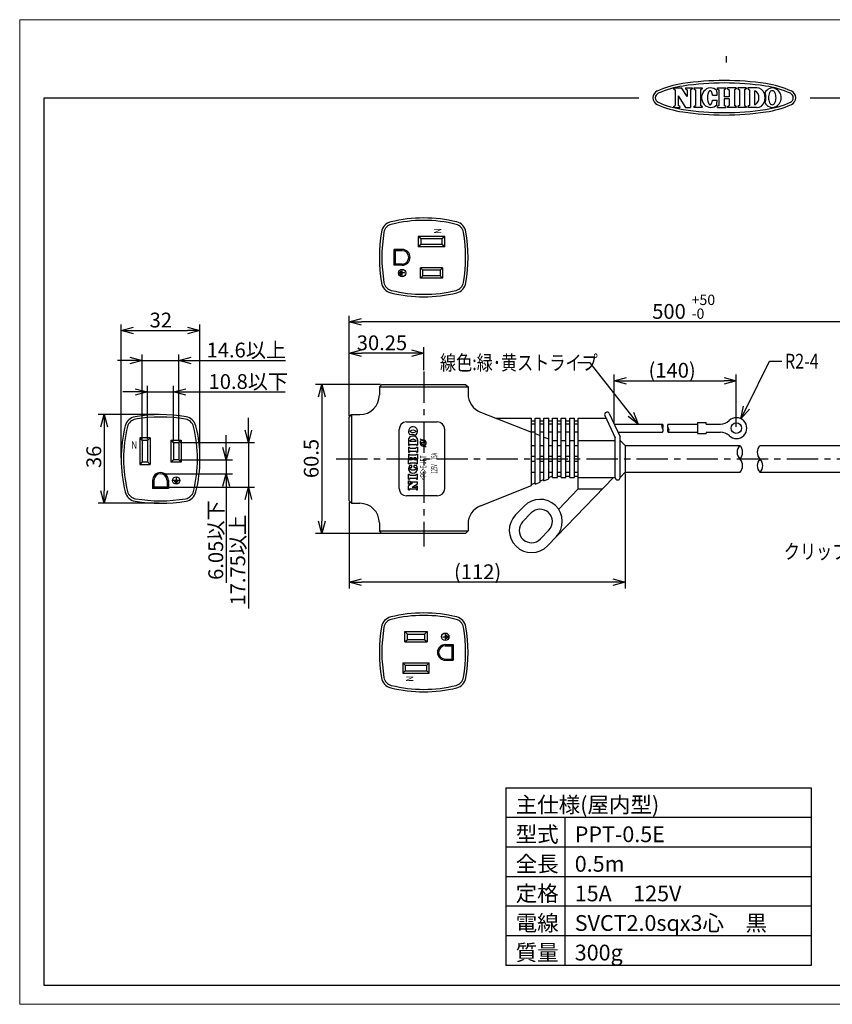
# Model space of a CAD drawing. Units: inches. Extents: x 1626 to 1913, y 387 to 587.
# Drawn here: x 1626 to 1791, y 387 to 587 of the extents above; entities that cross this region are included whole.
import ezdxf

# ---------------------------------------------------------------- set-up
doc = ezdxf.new("R2010")
doc.units = ezdxf.units.IN
doc.header["$LTSCALE"] = 0.2
doc.linetypes.add('CENTER', pattern=[50.8, 31.75, -6.35, 6.35, -6.35])
doc.styles.get("Standard").update_dxf_attribs({"font": 'txt.shx', "bigfont": 'bigfont.shx'})
doc.styles.add('高2.5', font='txt.shx', dxfattribs={"height": 2.5, "bigfont": 'bigfont.shx'})
doc.styles.add('高3.2', font='txt.shx', dxfattribs={"height": 3.2, "bigfont": 'bigfont.shx'})

msp = doc.modelspace()

# ---------------------------------------------------------------- linework, layer by layer
at = {"color": 254, "lineweight": 0}
for p, q in [((1626.43, 386.88), (1626.43, 586.68)), ((1626.43, 586.68), (1913.23, 586.68)), ((1626.43, 386.88), (1913.23, 386.88))]:
    msp.add_line(p, q, dxfattribs=at)
at = {"color": 3}
for p, q in [((1769.83, 579.25), (1769.83, 578)), ((1759.11, 572.87), (1760.71, 572.87)), ((1759.11, 572.87), (1759.11, 572.67)), ((1759.45, 572.45), (1759.45, 569.29)), ((1761.9, 571.06), (1760.71, 572.87)), ((1761.56, 572.87), (1762.88, 572.87)), ((1761.56, 572.87), (1761.56, 572.67)), ((1761.9, 572.45), (1761.9, 571.06)), ((1762.54, 572.45), (1762.54, 568.87)), ((1762.88, 572.87), (1762.88, 572.67)), ((1763.23, 572.85), (1763.23, 572.65)), ((1763.56, 572.43), (1763.56, 569.27)), ((1764.58, 572.43), (1764.58, 569.27)), ((1764.92, 572.85), (1764.92, 572.65)), ((1766.09, 571.51), (1766.07, 571.4)), ((1766.11, 571.62), (1766.09, 571.51)), ((1766.14, 571.73), (1766.11, 571.62)), ((1766.17, 571.82), (1766.14, 571.73)), ((1766.2, 571.91), (1766.17, 571.82)), ((1766.24, 571.99), (1766.2, 571.91)), ((1766.28, 572.06), (1766.24, 571.99)), ((1766.32, 572.12), (1766.28, 572.06)), ((1766.36, 572.17), (1766.32, 572.12)), ((1766.4, 572.21), (1766.36, 572.17)), ((1766.44, 572.25), (1766.4, 572.21)), ((1766.49, 572.27), (1766.44, 572.25)), ((1766.54, 572.28), (1766.49, 572.27)), ((1766.58, 572.27), (1766.54, 572.28)), ((1766.63, 572.26), (1766.58, 572.27)), ((1766.67, 572.24), (1766.63, 572.26)), ((1766.71, 572.2), (1766.67, 572.24)), ((1766.76, 572.16), (1766.71, 572.2)), ((1766.8, 572.1), (1766.76, 572.16)), ((1766.84, 572.04), (1766.8, 572.1)), ((1766.87, 571.96), (1766.84, 572.04)), ((1766.91, 571.88), (1766.87, 571.96)), ((1766.94, 571.79), (1766.91, 571.88)), ((1766.97, 571.69), (1766.94, 571.79)), ((1766.99, 571.59), (1766.97, 571.69)), ((1767.01, 571.48), (1766.99, 571.59)), ((1767.03, 571.37), (1767.01, 571.48)), ((1768.02, 572.85), (1769.73, 572.85)), ((1768.02, 572.65), (1768.02, 572.85)), ((1768.35, 572.43), (1768.35, 569.27)), ((1769.39, 572.43), (1769.39, 571.05)), ((1769.73, 572.65), (1769.73, 572.85)), ((1771.81, 572.85), (1770.09, 572.85)), ((1770.09, 572.65), (1770.09, 572.85)), ((1770.43, 572.43), (1770.43, 571.05)), ((1771.47, 572.43), (1771.47, 569.27)), ((1771.81, 572.85), (1771.81, 572.65)), ((1773.85, 572.85), (1772.16, 572.85)), ((1772.16, 572.85), (1772.16, 572.65)), ((1772.5, 572.43), (1772.5, 569.27)), ((1773.51, 572.43), (1773.51, 569.27)), ((1773.85, 572.85), (1773.85, 572.65)), ((1776.04, 572.85), (1774.22, 572.85)), ((1774.22, 572.85), (1774.22, 572.65)), ((1774.55, 572.43), (1774.55, 569.27)), ((1775.57, 572.21), (1775.57, 569.49)), ((1775.57, 572.21), (1775.75, 572.21)), ((1631.33, 570.78), (1631.33, 390.78)), ((1752.08, 570.78), (1631.33, 570.78)), ((1760.09, 571.22), (1760.09, 569.29)), ((1760.09, 571.22), (1761.56, 568.87)), ((1766.04, 571.16), (1766.03, 571.04)), ((1766.03, 571.04), (1766.03, 570.91)), ((1766.03, 570.91), (1766.03, 570.79)), ((1766.03, 570.79), (1766.03, 570.66)), ((1766.03, 570.66), (1766.04, 570.54)), ((1766.05, 571.28), (1766.04, 571.16)), ((1766.04, 570.54), (1766.05, 570.42)), ((1766.07, 571.4), (1766.05, 571.28)), ((1766.05, 570.42), (1766.07, 570.3)), ((1766.07, 570.3), (1766.09, 570.19)), ((1766.09, 570.19), (1766.11, 570.08)), ((1766.11, 570.08), (1766.13, 569.98)), ((1766.13, 569.98), (1766.16, 569.88)), ((1766.16, 569.88), (1766.2, 569.79)), ((1766.2, 569.79), (1766.23, 569.71)), ((1766.23, 569.71), (1766.27, 569.64)), ((1766.27, 569.64), (1766.31, 569.58)), ((1766.31, 569.58), (1766.35, 569.53)), ((1766.35, 569.53), (1766.39, 569.49)), ((1766.39, 569.49), (1766.43, 569.45)), ((1766.43, 569.45), (1766.48, 569.43)), ((1766.48, 569.43), (1766.52, 569.42)), ((1766.57, 569.43), (1766.62, 569.44)), ((1766.62, 569.44), (1766.66, 569.46)), ((1766.66, 569.46), (1766.7, 569.49)), ((1766.7, 569.49), (1766.75, 569.54)), ((1766.75, 569.54), (1766.79, 569.59)), ((1766.79, 569.59), (1766.83, 569.66)), ((1766.83, 569.66), (1766.86, 569.73)), ((1766.86, 569.73), (1766.9, 569.81)), ((1766.9, 569.81), (1766.93, 569.9)), ((1766.93, 569.9), (1766.96, 570)), ((1766.96, 570), (1766.99, 570.11)), ((1766.99, 570.11), (1767.01, 570.22)), ((1767.01, 570.22), (1767.03, 570.33)), ((1767.03, 571.37), (1767.98, 571.36)), ((1767.03, 570.33), (1767.98, 570.33)), ((1770.43, 571.05), (1769.39, 571.05)), ((1770.43, 570.65), (1769.39, 570.65)), ((1769.39, 570.65), (1769.39, 569.27)), ((1770.43, 570.65), (1770.43, 569.27)), ((1775.57, 569.49), (1775.75, 569.49)), ((1908.33, 570.78), (1786.89, 570.78)), ((1759.11, 569.08), (1759.11, 568.87)), ((1759.11, 568.87), (1760.43, 568.87)), ((1760.43, 569.08), (1760.43, 568.87)), ((1761.56, 568.87), (1762.54, 568.87)), ((1763.23, 569.05), (1763.23, 568.85)), ((1764.92, 569.05), (1764.92, 568.85)), ((1766.52, 569.42), (1766.57, 569.43)), ((1768.02, 568.85), (1768.02, 569.05)), ((1768.02, 568.85), (1769.73, 568.85)), ((1769.73, 569.05), (1769.73, 568.85)), ((1770.09, 569.05), (1770.09, 568.85)), ((1771.81, 568.85), (1770.09, 568.85)), ((1771.81, 569.05), (1771.81, 568.85)), ((1772.16, 569.05), (1772.16, 568.85)), ((1773.85, 568.85), (1772.16, 568.85)), ((1773.85, 569.05), (1773.85, 568.85)), ((1774.22, 569.05), (1774.22, 568.85)), ((1776.04, 568.85), (1774.22, 568.85)), ((1707.33, 542.68), (1707.33, 540.58)), ((1712.68, 542.68), (1707.33, 542.68)), ((1707.83, 542.18), (1707.33, 542.68)), ((1707.83, 542.18), (1707.83, 541.08)), ((1712.18, 542.18), (1707.83, 542.18)), ((1712.68, 542.68), (1712.18, 542.18)), ((1712.18, 541.08), (1712.18, 542.18)), ((1712.68, 540.58), (1712.68, 542.68)), ((1702.45, 536.85), (1702.45, 540.05)), ((1704.05, 540.05), (1702.45, 540.05)), ((1702.7, 539.8), (1702.45, 540.05)), ((1702.7, 537.1), (1702.7, 539.8)), ((1704.05, 539.8), (1702.7, 539.8)), ((1707.83, 541.08), (1707.33, 540.58)), ((1712.68, 540.58), (1707.33, 540.58)), ((1712.18, 541.08), (1707.83, 541.08)), ((1712.68, 540.58), (1712.18, 541.08)), ((1702.7, 537.1), (1702.45, 536.85)), ((1704.05, 536.85), (1702.45, 536.85)), ((1704.05, 537.1), (1702.7, 537.1)), ((1703.55, 535.07), (1703.55, 535.48)), ((1703.8, 534.87), (1703.8, 535.68)), ((1704.05, 534.67), (1704.05, 535.88)), ((1707.75, 534.23), (1707.75, 536.33)), ((1712.25, 536.33), (1707.75, 536.33)), ((1708.25, 535.83), (1707.75, 536.33)), ((1708.25, 534.73), (1708.25, 535.83)), ((1711.75, 535.83), (1708.25, 535.83)), ((1712.25, 536.33), (1711.75, 535.83)), ((1711.75, 535.83), (1711.75, 534.73)), ((1712.25, 536.33), (1712.25, 534.23)), ((1704.61, 535.28), (1704.05, 535.28)), ((1707.75, 534.23), (1708.25, 534.73)), ((1712.25, 534.23), (1707.75, 534.23)), ((1711.75, 534.73), (1708.25, 534.73)), ((1712.25, 534.23), (1711.75, 534.73)), ((1699.93, 512.68), (1699.43, 512.18)), ((1699.43, 512.18), (1717.43, 512.18)), ((1699.43, 512.18), (1699.43, 510.55)), ((1699.93, 512.68), (1716.93, 512.68)), ((1716.93, 512.68), (1717.43, 512.18)), ((1717.43, 512.18), (1717.43, 510.77)), ((1693.3, 506.05), (1693.8, 506.55)), ((1693.3, 489.05), (1693.3, 506.05)), ((1693.8, 506.55), (1695.43, 506.55)), ((1693.8, 506.55), (1693.8, 488.55)), ((1719.96, 507.05), (1730.3, 502.98)), ((1723.14, 505.8), (1730.3, 505.8)), ((1730.3, 492.13), (1730.3, 505.8)), ((1731.05, 505.8), (1732.05, 505.8)), ((1731.05, 492.42), (1731.05, 505.8)), ((1732.05, 492.81), (1732.05, 505.8)), ((1732.8, 505.8), (1733.8, 505.8)), ((1732.8, 493.11), (1732.8, 505.8)), ((1733.8, 493.5), (1733.8, 505.8)), ((1734.55, 505.8), (1735.55, 505.8)), ((1734.55, 493.8), (1734.55, 505.8)), ((1735.55, 493.8), (1735.55, 505.8)), ((1736.3, 505.8), (1737.3, 505.8)), ((1736.3, 493.8), (1736.3, 505.8)), ((1737.3, 493.8), (1737.3, 505.8)), ((1738.05, 493.8), (1738.05, 505.8)), ((1738.05, 505.8), (1739.05, 505.8)), ((1739.05, 493.8), (1739.05, 505.8)), ((1739.8, 491.45), (1739.8, 505.8)), ((1739.8, 505.8), (1745.44, 505.8)), ((1745.19, 506.34), (1747.3, 501.8)), ((1746.09, 506.76), (1748.3, 502.02)), ((1703.43, 491.55), (1703.43, 503.55)), ((1704.93, 505.05), (1711.18, 505.05)), ((1712.68, 491.55), (1712.68, 503.55)), ((1730.3, 505.3), (1731.05, 505.3)), ((1731.05, 504.63), (1730.3, 504.63)), ((1732.05, 505.3), (1732.8, 505.3)), ((1732.8, 504.63), (1732.05, 504.63)), ((1733.8, 505.3), (1734.55, 505.3)), ((1734.55, 504.63), (1733.8, 504.63)), ((1735.55, 505.3), (1736.3, 505.3)), ((1736.3, 504.63), (1735.55, 504.63)), ((1737.3, 505.3), (1738.05, 505.3)), ((1738.05, 504.63), (1737.3, 504.63)), ((1739.05, 505.3), (1739.8, 505.3)), ((1739.8, 504.63), (1739.05, 504.63)), ((1747.09, 504.63), (1756.88, 504.63)), ((1758.05, 504.63), (1764, 504.63)), ((1764, 504.93), (1765.75, 504.93)), ((1764, 504.93), (1764, 502.68)), ((1765.75, 504.63), (1765.75, 504.93)), ((1765.75, 504.63), (1768.66, 504.63)), ((1652.88, 501.8), (1650.78, 501.8)), ((1650.78, 501.8), (1650.78, 496.45)), ((1650.78, 501.8), (1651.28, 501.3)), ((1652.88, 501.8), (1652.38, 501.3)), ((1652.88, 501.8), (1652.88, 496.45)), ((1708.93, 500.79), (1707.68, 501.57)), ((1731.05, 502.98), (1730.3, 502.98)), ((1731.05, 502.68), (1732.05, 502.29)), ((1732.8, 502.98), (1732.05, 502.98)), ((1732.8, 501.99), (1733.8, 501.6)), ((1734.55, 502.98), (1733.8, 502.98)), ((1736.3, 502.98), (1735.55, 502.98)), ((1738.05, 502.98), (1737.3, 502.98)), ((1739.8, 502.98), (1739.05, 502.98)), ((1747.3, 493.8), (1747.3, 501.8)), ((1747.86, 502.98), (1756.88, 502.98)), ((1748.3, 493.8), (1748.3, 502.02)), ((1758.05, 502.98), (1764, 502.98)), ((1764, 502.68), (1765.75, 502.68)), ((1765.75, 502.98), (1768.66, 502.98)), ((1765.75, 502.98), (1765.75, 502.68)), ((1652.38, 501.3), (1651.28, 501.3)), ((1651.28, 501.3), (1651.28, 496.95)), ((1652.38, 501.3), (1652.38, 496.95)), ((1657.13, 501.38), (1659.23, 501.38)), ((1657.13, 501.38), (1657.13, 496.88)), ((1657.13, 501.38), (1657.63, 500.88)), ((1657.63, 500.88), (1658.73, 500.88)), ((1657.63, 500.88), (1657.63, 497.38)), ((1659.23, 501.38), (1658.73, 500.88)), ((1658.73, 500.88), (1658.73, 497.38)), ((1659.23, 501.38), (1659.23, 496.88)), ((1705.33, 501.41), (1705.33, 500.32)), ((1705.33, 500.32), (1705.56, 500.32)), ((1705.33, 499.94), (1705.56, 499.94)), ((1705.33, 499.94), (1705.33, 498.93)), ((1705.56, 500.4), (1705.56, 500.32)), ((1705.56, 499.86), (1705.56, 499.94)), ((1705.62, 501.13), (1705.62, 501.22)), ((1705.62, 501.13), (1706.88, 501.13)), ((1705.67, 500.51), (1706.83, 500.51)), ((1705.67, 499.75), (1706.83, 499.75)), ((1706.88, 501.13), (1706.88, 501.22)), ((1706.94, 500.4), (1706.94, 500.32)), ((1706.94, 500.32), (1707.18, 500.32)), ((1706.94, 499.94), (1707.18, 499.94)), ((1706.94, 499.86), (1706.94, 499.94)), ((1707.18, 501.41), (1707.18, 500.32)), ((1707.18, 499.94), (1707.18, 498.93)), ((1708.93, 500.79), (1707.68, 500.79)), ((1707.68, 500.79), (1708.93, 500.02)), ((1730.3, 500.28), (1731.05, 500.28)), ((1732.05, 500.28), (1732.8, 500.28)), ((1733.8, 500.28), (1734.55, 500.28)), ((1734.55, 501.3), (1735.55, 501.3)), ((1735.55, 500.28), (1736.3, 500.28)), ((1736.3, 501.3), (1737.3, 501.3)), ((1737.3, 500.28), (1738.05, 500.28)), ((1738.05, 501.3), (1739.05, 501.3)), ((1739.05, 500.28), (1739.8, 500.28)), ((1739.8, 501.3), (1747.3, 501.3)), ((1749.3, 500.28), (1748.3, 501.3)), ((1749.3, 500.28), (1749.3, 494.83)), ((1749.3, 500.28), (1772.59, 500.28)), ((1776.68, 500.28), (1795.29, 500.28)), ((1705.33, 498.93), (1705.56, 498.93)), ((1705.33, 498.54), (1705.33, 497.6)), ((1705.33, 498.54), (1705.56, 498.54)), ((1705.56, 497.6), (1705.33, 497.6)), ((1705.33, 496.56), (1705.33, 497.5)), ((1705.56, 497.5), (1705.33, 497.5)), ((1705.56, 499.02), (1705.56, 498.93)), ((1705.56, 498.47), (1705.56, 498.54)), ((1705.56, 497.67), (1705.56, 497.6)), ((1705.56, 497.43), (1705.56, 497.5)), ((1705.67, 499.13), (1706.83, 499.13)), ((1705.67, 498.38), (1706.83, 498.38)), ((1706.1, 497.76), (1705.67, 497.76)), ((1706.1, 497.76), (1706.1, 497.34)), ((1706.4, 497.76), (1706.4, 497.34)), ((1706.83, 497.76), (1706.4, 497.76)), ((1706.94, 499.02), (1706.94, 498.93)), ((1706.94, 498.93), (1707.18, 498.93)), ((1706.94, 498.47), (1706.94, 498.54)), ((1706.94, 498.54), (1707.18, 498.54)), ((1706.94, 497.67), (1706.94, 497.6)), ((1706.94, 497.6), (1707.18, 497.6)), ((1706.94, 497.5), (1707.18, 497.5)), ((1706.94, 497.43), (1706.94, 497.5)), ((1707.18, 498.54), (1707.18, 497.6)), ((1707.18, 496.56), (1707.18, 497.5)), ((1731.05, 498.05), (1730.3, 498.05)), ((1732.8, 498.05), (1732.05, 498.05)), ((1734.55, 498.05), (1733.8, 498.05)), ((1736.3, 498.05), (1735.55, 498.05)), ((1738.05, 498.05), (1737.3, 498.05)), ((1739.8, 498.05), (1739.05, 498.05)), ((1651.28, 496.95), (1650.78, 496.45)), ((1650.78, 496.45), (1652.88, 496.45)), ((1651.28, 496.95), (1652.38, 496.95)), ((1652.38, 496.95), (1652.88, 496.45)), ((1657.63, 497.38), (1657.13, 496.88)), ((1659.23, 496.88), (1657.13, 496.88)), ((1658.73, 497.38), (1657.63, 497.38)), ((1659.23, 496.88), (1658.73, 497.38)), ((1705.59, 496.56), (1705.33, 496.56)), ((1705.59, 496.64), (1705.59, 496.56)), ((1705.6, 495.61), (1705.59, 495.59)), ((1705.59, 495.59), (1705.59, 495.56)), ((1705.59, 495.56), (1705.6, 495.54)), ((1705.61, 495.63), (1705.6, 495.61)), ((1705.6, 495.54), (1705.61, 495.52)), ((1705.63, 495.65), (1705.61, 495.63)), ((1705.61, 495.52), (1705.62, 495.5)), ((1705.65, 495.67), (1705.63, 495.65)), ((1705.67, 495.69), (1705.65, 495.67)), ((1706.1, 497.34), (1705.67, 497.34)), ((1706.83, 496.72), (1705.67, 496.72)), ((1705.7, 495.7), (1705.67, 495.69)), ((1705.74, 495.72), (1705.7, 495.7)), ((1705.77, 495.74), (1705.74, 495.72)), ((1705.82, 495.75), (1705.77, 495.74)), ((1705.86, 495.76), (1705.82, 495.75)), ((1705.91, 495.77), (1705.86, 495.76)), ((1705.96, 495.78), (1705.91, 495.77)), ((1706.01, 495.79), (1705.96, 495.78)), ((1706.01, 495.79), (1706.02, 496.23)), ((1706.83, 497.34), (1706.4, 497.34)), ((1706.49, 495.79), (1706.49, 496.23)), ((1706.55, 495.78), (1706.49, 495.79)), ((1706.6, 495.77), (1706.55, 495.78)), ((1706.64, 495.76), (1706.6, 495.77)), ((1706.69, 495.75), (1706.64, 495.76)), ((1706.73, 495.73), (1706.69, 495.75)), ((1706.77, 495.72), (1706.73, 495.73)), ((1706.8, 495.7), (1706.77, 495.72)), ((1706.83, 495.68), (1706.8, 495.7)), ((1706.86, 495.66), (1706.83, 495.68)), ((1706.88, 495.64), (1706.86, 495.66)), ((1706.89, 495.62), (1706.88, 495.64)), ((1706.88, 495.5), (1706.9, 495.52)), ((1706.91, 495.6), (1706.89, 495.62)), ((1706.9, 495.52), (1706.91, 495.54)), ((1706.91, 496.64), (1706.91, 496.56)), ((1707.18, 496.56), (1706.91, 496.56)), ((1706.91, 495.58), (1706.91, 495.6)), ((1706.91, 495.56), (1706.91, 495.58)), ((1706.91, 495.54), (1706.91, 495.56)), ((1731.05, 497.05), (1730.3, 497.05)), ((1732.8, 497.05), (1732.05, 497.05)), ((1734.55, 497.05), (1733.8, 497.05)), ((1736.3, 497.05), (1735.55, 497.05)), ((1738.05, 497.05), (1737.3, 497.05)), ((1739.8, 497.05), (1739.05, 497.05)), ((1658.18, 493.73), (1658.18, 493.18)), ((1705.33, 494.47), (1705.56, 494.47)), ((1705.33, 493.46), (1705.33, 494.47)), ((1705.56, 494.38), (1705.56, 494.47)), ((1705.56, 493.54), (1705.56, 493.46)), ((1705.62, 495.5), (1705.64, 495.48)), ((1705.64, 495.48), (1705.66, 495.46)), ((1705.66, 495.46), (1705.69, 495.44)), ((1705.67, 494.27), (1706.83, 494.27)), ((1705.67, 493.65), (1706.83, 493.65)), ((1705.69, 495.44), (1705.73, 495.43)), ((1705.73, 495.43), (1705.76, 495.41)), ((1705.76, 495.41), (1705.8, 495.4)), ((1705.8, 495.4), (1705.85, 495.38)), ((1705.85, 495.38), (1705.89, 495.37)), ((1705.89, 495.37), (1705.94, 495.36)), ((1705.94, 495.36), (1706, 495.35)), ((1706, 495.35), (1706.05, 495.34)), ((1706.05, 495.34), (1706.11, 495.34)), ((1706.11, 495.34), (1706.16, 495.33)), ((1706.16, 495.33), (1706.22, 495.33)), ((1706.22, 495.33), (1706.28, 495.33)), ((1706.28, 495.33), (1706.34, 495.33)), ((1706.34, 495.33), (1706.4, 495.34)), ((1706.4, 495.34), (1706.45, 495.34)), ((1706.45, 495.34), (1706.51, 495.35)), ((1706.51, 495.35), (1706.56, 495.36)), ((1706.56, 495.36), (1706.61, 495.37)), ((1706.61, 495.37), (1706.66, 495.38)), ((1706.66, 495.38), (1706.7, 495.39)), ((1706.7, 495.39), (1706.74, 495.41)), ((1706.74, 495.41), (1706.78, 495.42)), ((1706.78, 495.42), (1706.81, 495.44)), ((1706.81, 495.44), (1706.84, 495.46)), ((1706.84, 495.46), (1706.86, 495.48)), ((1706.86, 495.48), (1706.88, 495.5)), ((1706.94, 494.38), (1706.94, 494.47)), ((1706.94, 494.47), (1707.18, 494.47)), ((1706.94, 493.54), (1706.94, 493.46)), ((1707.18, 493.46), (1707.18, 494.47)), ((1730.3, 494.83), (1731.05, 494.83)), ((1732.05, 494.83), (1732.8, 494.83)), ((1733.54, 479.92), (1746.94, 493.8)), ((1733.8, 494.83), (1734.55, 494.83)), ((1733.8, 493.77), (1734.46, 494.03)), ((1734.46, 494.03), (1734.55, 494.03)), ((1734.55, 493.8), (1735.55, 493.8)), ((1735.55, 494.83), (1736.3, 494.83)), ((1735.55, 494.05), (1736.3, 494.05)), ((1736.3, 493.8), (1737.3, 493.8)), ((1737.3, 494.83), (1738.05, 494.83)), ((1737.3, 494.05), (1738.05, 494.05)), ((1738.05, 493.8), (1739.05, 493.8)), ((1739.05, 494.83), (1739.8, 494.83)), ((1739.05, 494.05), (1739.8, 494.05)), ((1739.8, 493.8), (1747.3, 493.8)), ((1749.3, 494.83), (1748.3, 493.8)), ((1749.3, 494.83), (1772.59, 494.83)), ((1776.68, 494.83), (1795.29, 494.83)), ((1653.41, 493.18), (1653.41, 491.58)), ((1653.66, 491.83), (1653.41, 491.58)), ((1656.61, 491.58), (1653.41, 491.58)), ((1653.66, 493.18), (1653.66, 491.83)), ((1656.36, 491.83), (1653.66, 491.83)), ((1656.36, 493.18), (1656.36, 491.83)), ((1656.36, 491.83), (1656.61, 491.58)), ((1656.61, 493.18), (1656.61, 491.58)), ((1658.78, 493.18), (1657.58, 493.18)), ((1658.58, 492.93), (1657.78, 492.93)), ((1658.38, 492.68), (1657.98, 492.68)), ((1705.33, 493.46), (1705.56, 493.46)), ((1705.33, 493.12), (1705.56, 493.12)), ((1705.33, 492.44), (1705.33, 493.12)), ((1706.17, 492.63), (1705.33, 492.08)), ((1705.33, 492.44), (1705.56, 492.44)), ((1705.33, 491.3), (1705.33, 492.08)), ((1705.56, 492.44), (1705.56, 492.52)), ((1706.17, 492.63), (1705.67, 492.63)), ((1705.73, 492.93), (1707.18, 492.93)), ((1706.09, 491.79), (1707.18, 492.47)), ((1706.09, 491.79), (1706.83, 491.79)), ((1706.94, 493.46), (1707.18, 493.46)), ((1706.94, 491.99), (1707.18, 491.99)), ((1706.94, 491.9), (1706.94, 491.99)), ((1707.18, 492.47), (1707.18, 492.93)), ((1707.18, 491.3), (1707.18, 491.99)), ((1719.96, 488.05), (1730.3, 492.13)), ((1730.3, 492.39), (1731.05, 492.69)), ((1731.05, 492.42), (1732.05, 492.81)), ((1732.05, 493.08), (1732.8, 493.38)), ((1732.8, 493.11), (1733.8, 493.5)), ((1711.18, 490.05), (1704.93, 490.05)), ((1705.33, 491.3), (1705.56, 491.3)), ((1705.56, 491.39), (1705.56, 491.3)), ((1705.67, 491.5), (1706.83, 491.5)), ((1706.94, 491.39), (1706.94, 491.3)), ((1706.94, 491.3), (1707.18, 491.3)), ((1739.8, 491.45), (1735.81, 487.31)), ((1739.8, 491.45), (1744.67, 491.45)), ((1693.3, 489.05), (1693.8, 488.55)), ((1693.8, 488.55), (1695.43, 488.55)), ((1728.8, 487.97), (1727.07, 486.18)), ((1730.24, 486.59), (1728.5, 484.79)), ((1699.43, 484.55), (1699.43, 482.93)), ((1717.43, 484.33), (1717.43, 482.93)), ((1699.43, 482.93), (1717.43, 482.93)), ((1699.93, 482.43), (1699.43, 482.93)), ((1716.93, 482.43), (1699.93, 482.43)), ((1716.93, 482.43), (1717.43, 482.93)), ((1732.1, 481.31), (1733.84, 483.11)), ((1704.6, 460.42), (1704.6, 462.52)), ((1704.6, 462.52), (1709.1, 462.52)), ((1704.6, 462.52), (1705.1, 462.02)), ((1705.1, 460.92), (1705.1, 462.02)), ((1705.1, 462.02), (1708.6, 462.02)), ((1709.1, 462.52), (1708.6, 462.02)), ((1708.6, 462.02), (1708.6, 460.92)), ((1709.1, 462.52), (1709.1, 460.42)), ((1712.8, 462.07), (1712.8, 460.86)), ((1713.05, 461.87), (1713.05, 461.06)), ((1713.3, 461.67), (1713.3, 461.27)), ((1704.6, 460.42), (1705.1, 460.92)), ((1704.6, 460.42), (1709.1, 460.42)), ((1705.1, 460.92), (1708.6, 460.92)), ((1708.6, 460.92), (1709.1, 460.42)), ((1712.24, 461.47), (1712.8, 461.47)), ((1712.8, 459.89), (1714.4, 459.89)), ((1712.8, 459.64), (1714.15, 459.64)), ((1714.15, 459.64), (1714.4, 459.89)), ((1714.15, 459.64), (1714.15, 456.94)), ((1714.4, 459.89), (1714.4, 456.69)), ((1704.18, 456.17), (1704.18, 454.07)), ((1704.18, 456.17), (1709.53, 456.17)), ((1704.18, 456.17), (1704.68, 455.67)), ((1704.68, 455.67), (1704.68, 454.57)), ((1704.68, 455.67), (1709.03, 455.67)), ((1709.03, 455.67), (1709.53, 456.17)), ((1709.03, 454.57), (1709.03, 455.67)), ((1709.53, 454.07), (1709.53, 456.17)), ((1712.8, 456.94), (1714.15, 456.94)), ((1712.8, 456.69), (1714.4, 456.69)), ((1714.15, 456.94), (1714.4, 456.69)), ((1704.18, 454.07), (1704.68, 454.57)), ((1704.18, 454.07), (1709.53, 454.07)), ((1704.68, 454.57), (1709.03, 454.57)), ((1709.03, 454.57), (1709.53, 454.07)), ((1725.08, 430.78), (1725.08, 394.78)), ((1725.08, 430.78), (1787.08, 430.78)), ((1787.08, 430.78), (1787.08, 394.78)), ((1787.08, 424.78), (1725.08, 424.78)), ((1787.08, 394.78), (1725.08, 394.78)), ((1631.33, 390.78), (1908.33, 390.78))]:
    msp.add_line(p, q, dxfattribs=at)
at = {"color": 3, "linetype": 'Continuous'}
for p, q in [((1759.11, 572.67), (1759.45, 572.45)), ((1761.56, 572.67), (1761.9, 572.45)), ((1762.88, 572.67), (1762.54, 572.45)), ((1763.23, 572.85), (1764.92, 572.85)), ((1763.23, 572.65), (1763.56, 572.43)), ((1764.92, 572.65), (1764.58, 572.43)), ((1768.02, 572.65), (1768.35, 572.43)), ((1769.73, 572.65), (1769.39, 572.43)), ((1770.09, 572.65), (1770.43, 572.43)), ((1771.81, 572.65), (1771.47, 572.43)), ((1772.16, 572.65), (1772.5, 572.43)), ((1773.85, 572.65), (1773.51, 572.43)), ((1774.22, 572.65), (1774.55, 572.43)), ((1759.11, 569.08), (1759.45, 569.29)), ((1760.43, 569.08), (1760.09, 569.29)), ((1763.23, 569.05), (1763.56, 569.27)), ((1764.92, 568.85), (1763.23, 568.85)), ((1764.92, 569.05), (1764.58, 569.27)), ((1768.35, 569.27), (1768.02, 569.05)), ((1769.73, 569.05), (1769.39, 569.27)), ((1770.09, 569.05), (1770.43, 569.27)), ((1771.81, 569.05), (1771.47, 569.27)), ((1772.5, 569.27), (1772.16, 569.05)), ((1773.51, 569.27), (1773.85, 569.05)), ((1774.55, 569.27), (1774.22, 569.05))]:
    msp.add_line(p, q, dxfattribs=at)
for p, q in [((1693.3, 506.3), (1693.3, 526.6)), ((1647.01, 497.8), (1647.01, 524.85)), ((1649.51, 523.6), (1660.51, 523.6)), ((1663.01, 497.8), (1663.01, 524.85)), ((1827.04, 525.35), (1695.8, 525.35)), ((1693.3, 506.55), (1693.3, 520.24)), ((1708.43, 515.54), (1708.43, 520.24)), ((1648.78, 517.51), (1646.28, 517.51)), ((1651.28, 501.55), (1651.28, 518.76)), ((1651.28, 517.51), (1658.73, 517.51)), ((1658.73, 501.13), (1658.73, 518.76)), ((1661.23, 517.51), (1680.38, 517.51)), ((1705.93, 518.99), (1695.8, 518.99)), ((1742.21, 517.07), (1739.71, 517.07)), ((1750.44, 506.59), (1742.21, 517.07)), ((1773.93, 507.94), (1778.61, 517.39)), ((1778.61, 517.39), (1781.11, 517.39)), ((1747.09, 504.88), (1747.09, 514.66)), ((1771.87, 504.05), (1771.87, 514.66)), ((1652.38, 501.55), (1652.38, 512.38)), ((1657.63, 501.13), (1657.63, 512.38)), ((1749.59, 513.41), (1769.37, 513.41)), ((1649.88, 511.13), (1647.38, 511.13)), ((1652.38, 511.13), (1657.63, 511.13)), ((1660.13, 511.13), (1680.29, 511.13)), ((1654.76, 506.55), (1642.34, 506.55)), ((1672.83, 503.38), (1672.83, 505.88)), ((1643.59, 504.05), (1643.59, 491.05)), ((1668.35, 499.88), (1668.35, 502.38)), ((1658.98, 500.88), (1674.08, 500.88)), ((1672.83, 500.88), (1672.83, 491.83)), ((1658.98, 497.38), (1669.6, 497.38)), ((1668.35, 497.38), (1668.35, 494.53)), ((1655.26, 494.53), (1669.6, 494.53)), ((1656.61, 491.83), (1674.08, 491.83)), ((1668.35, 492.03), (1668.35, 472.38)), ((1654.76, 488.55), (1642.34, 488.55)), ((1672.83, 489.33), (1672.83, 467.18)), ((1737.08, 424.78), (1737.08, 394.78)), ((1787.08, 418.78), (1725.08, 418.78)), ((1787.08, 412.78), (1725.08, 412.78)), ((1787.08, 406.78), (1725.08, 406.78)), ((1787.08, 400.78), (1725.08, 400.78))]:
    msp.add_line(p, q)
at = {"color": 0, "linetype": 'ByBlock', "lineweight": -2}
for p, q in [((1693.3, 525.35), (1695.8, 526.02)), ((1647.01, 523.6), (1649.51, 524.27)), ((1649.51, 522.94), (1647.01, 523.6)), ((1647.01, 523.6), (1649.51, 523.6)), ((1660.51, 524.27), (1663.01, 523.6)), ((1663.01, 523.6), (1660.51, 522.94)), ((1663.01, 523.6), (1660.51, 523.6)), ((1695.8, 524.68), (1693.3, 525.35)), ((1693.3, 525.35), (1695.8, 525.35)), ((1693.3, 518.99), (1695.8, 519.66)), ((1705.93, 519.66), (1708.43, 518.99)), ((1648.78, 518.18), (1651.28, 517.51)), ((1651.28, 517.51), (1648.78, 516.84)), ((1651.28, 517.51), (1648.78, 517.51)), ((1658.73, 517.51), (1661.23, 518.18)), ((1661.23, 516.84), (1658.73, 517.51)), ((1658.73, 517.51), (1661.23, 517.51)), ((1695.8, 518.32), (1693.3, 518.99)), ((1693.3, 518.99), (1695.8, 518.99)), ((1708.43, 518.99), (1705.93, 518.32)), ((1708.43, 518.99), (1705.93, 518.99)), ((1747.09, 513.41), (1749.59, 514.08)), ((1769.37, 514.08), (1771.87, 513.41)), ((1649.88, 511.8), (1652.38, 511.13)), ((1657.63, 511.13), (1660.13, 511.8)), ((1687.05, 510.18), (1687.72, 512.68)), ((1687.72, 512.68), (1688.39, 510.18)), ((1687.72, 512.68), (1687.72, 510.18)), ((1749.59, 512.75), (1747.09, 513.41)), ((1747.09, 513.41), (1749.59, 513.41)), ((1771.87, 513.41), (1769.37, 512.75)), ((1771.87, 513.41), (1769.37, 513.41)), ((1652.38, 511.13), (1649.88, 510.46)), ((1652.38, 511.13), (1649.88, 511.13)), ((1660.13, 510.46), (1657.63, 511.13)), ((1657.63, 511.13), (1660.13, 511.13)), ((1772.81, 505.7), (1773.33, 508.24)), ((1772.81, 505.7), (1773.93, 507.94)), ((1774.53, 507.65), (1772.81, 505.7)), ((1642.92, 504.05), (1643.59, 506.55)), ((1643.59, 506.55), (1644.26, 504.05)), ((1643.59, 506.55), (1643.59, 504.05)), ((1751.98, 504.63), (1749.91, 506.18)), ((1751.98, 504.63), (1750.44, 506.59)), ((1750.97, 507.01), (1751.98, 504.63)), ((1672.83, 500.88), (1672.16, 503.38)), ((1673.5, 503.38), (1672.83, 500.88)), ((1672.83, 500.88), (1672.83, 503.38)), ((1668.35, 497.38), (1667.68, 499.88)), ((1669.02, 499.88), (1668.35, 497.38)), ((1668.35, 497.38), (1668.35, 499.88)), ((1667.68, 492.03), (1668.35, 494.53)), ((1668.35, 494.53), (1669.02, 492.03)), ((1668.35, 494.53), (1668.35, 492.03)), ((1672.16, 489.33), (1672.83, 491.83)), ((1672.83, 491.83), (1673.5, 489.33)), ((1672.83, 491.83), (1672.83, 489.33)), ((1643.59, 488.55), (1642.92, 491.05)), ((1644.26, 491.05), (1643.59, 488.55)), ((1643.59, 488.55), (1643.59, 491.05)), ((1687.72, 482.43), (1687.05, 484.93)), ((1688.39, 484.93), (1687.72, 482.43)), ((1687.72, 482.43), (1687.72, 484.93)), ((1693.3, 472.52), (1695.8, 473.19)), ((1695.8, 471.85), (1693.3, 472.52)), ((1693.3, 472.52), (1695.8, 472.52)), ((1746.8, 473.19), (1749.3, 472.52)), ((1749.3, 472.52), (1746.8, 471.85)), ((1749.3, 472.52), (1746.8, 472.52))]:
    msp.add_line(p, q, dxfattribs=at)
at = {"color": 7, "linetype": 'CENTER'}
for p, q in [((1708.43, 515.29), (1708.43, 479.81)), ((1690.68, 497.55), (1840.92, 497.55))]:
    msp.add_line(p, q, dxfattribs=at)
at = {"color": 7}
for p, q in [((1699.68, 512.68), (1686.47, 512.68)), ((1687.72, 510.18), (1687.72, 484.93)), ((1749.3, 494.58), (1749.3, 471.27)), ((1693.3, 488.8), (1693.3, 471.27)), ((1699.68, 482.43), (1686.47, 482.43)), ((1746.8, 472.52), (1695.8, 472.52))]:
    msp.add_line(p, q, dxfattribs=at)
at = {"color": 3}
for centre, radius in [((1704.05, 535.28), 0.75), ((1771.87, 503.8), 1.07), ((1658.18, 493.18), 0.75), ((1712.8, 461.47), 0.75)]:
    msp.add_circle(centre, radius, dxfattribs=at)
at = {"color": 3, "linetype": 'Continuous'}
for centre, radius, start, end in [((1764.06, 553.46), 20.48, 98.584, 113.7485), ((1769.43, 517.9), 56.44, 81.416, 98.584), ((1769.43, 517.9), 55.94, 81.416, 98.584), ((1774.8, 553.46), 20.48, 66.2515, 81.416), ((1756.42, 570.84), 1.5, 113.7485, 246.2515), ((1756.42, 570.84), 0.999, 113.7485, 246.2515), ((1764.06, 553.46), 19.98, 98.584, 113.7485), ((1774.8, 553.46), 19.98, 66.2515, 81.416), ((1782.44, 570.84), 0.999, 293.7485, 66.2515), ((1782.44, 570.84), 1.5, 293.7485, 66.2515), ((1764.06, 588.21), 20.48, 246.2515, 261.416), ((1764.06, 588.21), 19.98, 246.2515, 261.416), ((1774.8, 588.21), 19.98, 278.584, 293.7485), ((1774.8, 588.21), 20.48, 278.584, 293.7485), ((1769.43, 623.77), 56.44, 261.416, 278.584), ((1769.43, 623.77), 55.94, 261.416, 278.584)]:
    msp.add_arc(centre, radius, start, end, dxfattribs=at)
at = {"color": 3}
for centre, radius, start, end in [((1766.82, 570.86), 2.01, 97.7015, 266.0248), ((1766.55, 570.85), 2, 46.7529, 89.75), ((1753.82, 570.9), 14.16, 1.882, 5.71), ((1774.82, 570.85), 1.65, 304.592, 55.408), ((1776.04, 571.27), 1.58, 17.3087, 90), ((1774.7, 570.85), 2.99, 342.6913, 17.3086), ((1779.39, 570.84), 2.03, 110.9944, 148.1166), ((1776.21, 571.27), 1.58, 17.3087, 23.7651), ((1774.87, 570.85), 2.99, 342.6913, 17.3086), ((1781.05, 570.82), 2.65, 156.0961, 179.3334), ((1779.17, 571.7), 0.574, 19.4866, 160.5134), ((1779.17, 571.68), 1.17, 64.3652, 115.6348), ((1778.94, 570.84), 2.03, 0.3142, 69.0056), ((1777.28, 570.82), 2.65, 0.6666, 23.9039), ((1753.82, 570.9), 14.16, 353.866, 357.694), ((1776.04, 570.43), 1.58, 270, 342.6913), ((1776.21, 570.43), 1.58, 336.2349, 342.6913), ((1779.39, 570.86), 2.03, 211.8834, 249.0056), ((1781.05, 570.88), 2.65, 180.6666, 203.9039), ((1779.17, 570), 0.574, 199.4866, 340.5134), ((1778.94, 570.86), 2.03, 290.9944, 359.6857), ((1777.28, 570.88), 2.65, 336.0961, 359.3334), ((1766.55, 570.85), 2, 273.9763, 312.8231), ((1779.17, 570.02), 1.17, 244.3652, 295.6348), ((1702.33, 543.21), 2.5, 103.9163, 170.308), ((1708.43, 518.6), 27.85, 76.0837, 103.9163), ((1708.43, 518.6), 27.35, 76.0837, 103.9163), ((1714.52, 543.21), 2.5, 9.692, 76.0837), ((1730.18, 538.45), 30.75, 170.308, 189.692), ((1730.18, 538.45), 30.25, 170.308, 189.692), ((1702.33, 543.21), 2, 103.9163, 170.308), ((1714.52, 543.21), 2, 9.692, 76.0837), ((1686.68, 538.45), 30.25, 350.308, 9.692), ((1686.68, 538.45), 30.75, 350.308, 9.692), ((1704.05, 538.45), 1.6, 270, 90), ((1704.05, 538.45), 1.35, 270, 90), ((1702.33, 533.69), 2.5, 189.692, 256.0837), ((1702.33, 533.69), 2, 189.692, 256.0837), ((1708.43, 558.3), 27.35, 256.0837, 283.9163), ((1714.52, 533.69), 2, 283.9163, 350.308), ((1714.52, 533.69), 2.5, 283.9163, 350.308), ((1708.43, 558.3), 27.85, 256.0837, 283.9163), ((1695.43, 510.55), 4, 270, 0), ((1721.43, 510.77), 4, 180, 248.4876), ((1650.25, 503.65), 2.5, 99.692, 166.0837), ((1650.25, 503.65), 2, 99.692, 166.0837), ((1655.01, 475.8), 30.75, 80.308, 99.692), ((1655.01, 475.8), 30.25, 80.308, 99.692), ((1659.76, 503.65), 2, 13.9163, 80.308), ((1659.76, 503.65), 2.5, 13.9163, 80.308), ((1745.64, 506.55), 0.5, 25, 205), ((1771.87, 503.8), 2.12, 225.9653, 134.0347), ((1674.86, 497.55), 27.85, 166.0837, 193.9163), ((1674.86, 497.55), 27.35, 166.0837, 193.9163), ((1635.16, 497.55), 27.35, 346.0837, 13.9163), ((1635.16, 497.55), 27.85, 346.0837, 13.9163), ((1704.93, 503.55), 1.5, 90, 180), ((1706.25, 503.15), 0.925, 300.3578, 233.0081), ((1711.18, 503.55), 1.5, 0, 90), ((1768.66, 507.13), 2.5, 270, 314.0347), ((1706.06, 501.41), 0.731, 107.3087, 180), ((1705.67, 503.15), 0.0492, 136.6218, 228.5893), ((1706.25, 500.78), 0.762, 34.592, 145.408), ((1706.27, 502.13), 1.23, 60.3723, 120.8405), ((1706.27, 504.17), 1.23, 239.3344, 299.3615), ((1706.13, 501.18), 1.31, 63.6753, 109.6906), ((1706.25, 500.78), 1.38, 72.6913, 107.3086), ((1706.45, 501.41), 0.731, 0, 72.6913), ((1706.83, 503.15), 0.0629, 305.9651, 48.2218), ((1768.66, 500.48), 2.5, 45.9653, 90), ((1705.67, 500.4), 0.11, 90, 180), ((1705.67, 499.86), 0.11, 180, 270), ((1706.83, 500.4), 0.11, 0, 90), ((1706.83, 499.86), 0.11, 270, 0), ((1708.3, 500.79), 0.625, 121.0346, 295.0749), ((1708.3, 500.79), 0.625, 301.0346, 115.0749), ((1705.67, 499.02), 0.11, 90, 180), ((1705.67, 498.49), 0.11, 189.5941, 270), ((1705.67, 497.65), 0.11, 90, 170.4059), ((1706.83, 499.02), 0.11, 0, 90), ((1706.83, 498.49), 0.11, 270, 350.4059), ((1706.83, 497.65), 0.11, 9.5941, 90), ((1706.25, 495.57), 0.925, 136.7529, 42.8231), ((1705.67, 497.45), 0.11, 189.5941, 270), ((1706.23, 489.68), 6.55, 91.882, 95.71), ((1705.67, 496.64), 0.0777, 90, 180), ((1706.23, 489.68), 6.55, 83.866, 87.694), ((1706.83, 497.45), 0.11, 270, 350.4059), ((1706.83, 496.64), 0.0777, 0, 90), ((1655.01, 493.18), 1.6, 0, 180), ((1655.01, 493.18), 1.35, 0, 180), ((1705.67, 494.38), 0.11, 179.999, 269.999), ((1705.67, 493.54), 0.11, 89.9998, 179.9998), ((1706.83, 494.38), 0.11, 269.999, 359.999), ((1706.83, 493.54), 0.11, 359.999, 89.999), ((1747.8, 493.8), 0.5, 180, 0), ((1704.93, 491.55), 1.5, 180, 270), ((1705.73, 493.1), 0.175, 173.6514, 270), ((1705.67, 492.52), 0.11, 90, 180), ((1706.83, 491.9), 0.11, 270, 0), ((1711.18, 491.55), 1.5, 270, 0), ((1650.25, 491.45), 2.5, 193.9163, 260.308), ((1650.25, 491.45), 2, 193.9163, 260.308), ((1659.76, 491.45), 2, 279.692, 346.0837), ((1659.76, 491.45), 2.5, 279.692, 346.0837), ((1705.67, 491.39), 0.11, 90, 180), ((1706.83, 491.39), 0.11, 0, 90), ((1655.01, 519.3), 30.75, 260.308, 279.692), ((1655.01, 519.3), 30.25, 260.308, 279.692), ((1695.43, 484.55), 4, 0, 90), ((1721.43, 484.33), 4, 111.5124, 180), ((1732.04, 484.85), 4.5, 316, 136), ((1730.3, 483.05), 4.5, 136, 316), ((1732.04, 484.85), 2.5, 316, 136), ((1730.3, 483.05), 2.5, 136, 316), ((1708.43, 438.44), 27.85, 76.0837, 103.9163), ((1708.43, 438.44), 27.35, 76.0837, 103.9163), ((1702.33, 463.05), 2.5, 103.9163, 170.308), ((1702.33, 463.05), 2, 103.9163, 170.308), ((1714.52, 463.05), 2, 9.692, 76.0837), ((1714.52, 463.05), 2.5, 9.692, 76.0837), ((1730.18, 458.29), 30.75, 170.308, 189.692), ((1730.18, 458.29), 30.25, 170.308, 189.692), ((1686.68, 458.29), 30.25, 350.308, 9.692), ((1686.68, 458.29), 30.75, 350.308, 9.692), ((1712.8, 458.29), 1.6, 90, 270), ((1712.8, 458.29), 1.35, 90, 270), ((1702.33, 453.54), 2.5, 189.692, 256.0837), ((1702.33, 453.54), 2, 189.692, 256.0837), ((1708.43, 478.14), 27.35, 256.0837, 283.9163), ((1714.52, 453.54), 2, 283.9163, 350.308), ((1714.52, 453.54), 2.5, 283.9163, 350.308), ((1708.43, 478.14), 27.85, 256.0837, 283.9163)]:
    msp.add_arc(centre, radius, start, end, dxfattribs=at)
for centre, radius, start, end in [((1757.31, 504.21), 0.598, 136.3972, 223.6028), ((1756.44, 504.21), 0.598, 316.3972, 43.6028), ((1756.44, 503.39), 0.598, 316.3972, 43.6028), ((1758.48, 504.21), 0.598, 136.3972, 223.6028), ((1758.48, 503.39), 0.598, 136.3972, 223.6028), ((1757.62, 503.39), 0.598, 316.3972, 43.6028), ((1774.02, 498.91), 1.98, 136.3972, 223.6028), ((1771.16, 498.91), 1.98, 316.3972, 43.6028), ((1778.11, 498.91), 1.98, 136.3972, 223.6028), ((1771.16, 496.19), 1.98, 316.3972, 43.6028), ((1778.11, 496.19), 1.98, 136.3972, 223.6028), ((1775.25, 496.19), 1.98, 316.3972, 43.6028)]:
    msp.add_arc(centre, radius, start, end)

# ---------------------------------------------------------------- texts
at = {"color": 3, "width": 0.8}
for rotation, p in [(270, (1710.53, 544.39)), (90, (1706.32, 452.35))]:
    msp.add_text('N', height=1.5, rotation=rotation, dxfattribs=at).set_placement(p)
at = {"color": 4}
for s, height, p in [('+50', 2.1, (1762.8, 528.78)), ('500', 3, (1754.8, 525.98)), ('-0', 2.1, (1762.8, 525.98)), ('32', 3, (1652.8, 524.23)), ('14.6以上', 3, (1664.36, 518.14)), ('30.25', 3, (1694.84, 519.61)), ('(140)', 3, (1754.05, 514.04)), ('10.8以下', 3, (1664.76, 511.75)), ('(112)', 3, (1714.57, 473.15))]:
    msp.add_text(s, height=height, dxfattribs=at).set_placement(p)
at = {"color": 4, "width": 0.8}
for s, p in [('線色:緑･黄ストライプ', (1711.73, 515.57)), ('R2-4', (1781.73, 515.89)), ('クリップ先端まで180mm', (1781.51, 477.25))]:
    msp.add_text(s, height=3, dxfattribs=at).set_placement(p)
at = {"color": 4}
for s, p in [('36', (1642.96, 495.7)), ('60.5', (1687.09, 493.66)), ('6.05以下', (1667.72, 473)), ('17.75以上', (1672.21, 467.8))]:
    msp.add_text(s, height=3, rotation=90, dxfattribs=at).set_placement(p)
at = {"color": 3, "width": 0.8}
msp.add_text('N', height=1.5, dxfattribs=at).set_placement((1649.06, 499.65))
at = {"color": 3, "style": '高2.5'}
for s, width, p in [('<PS>E JET', 0.6, (1708.93, 493.26)), ('125V\u300015A', 0.5, (1711.18, 494.54))]:
    msp.add_text(s, height=1.25, rotation=90, dxfattribs=dict(at, width=width)).set_placement(p)
at = {"color": 3, "style": '高3.2'}
for s, p in [('主仕様(屋内型)', (1727.08, 425.78)), ('型式', (1727.08, 419.78)), ('PPT-0.5E', (1739.08, 419.78)), ('全長', (1727.08, 413.78)), ('0.5m', (1739.08, 413.78)), ('定格', (1727.08, 407.78)), ('15A\u3000125V', (1739.08, 407.78)), ('電線', (1727.08, 401.78)), ('SVCT2.0sqx3心\u3000黒', (1739.08, 401.78)), ('質量', (1727.08, 395.78)), ('300g', (1739.08, 395.78))]:
    msp.add_text(s, height=3.2, dxfattribs=at).set_placement(p)

doc.saveas('drawing.dxf')
